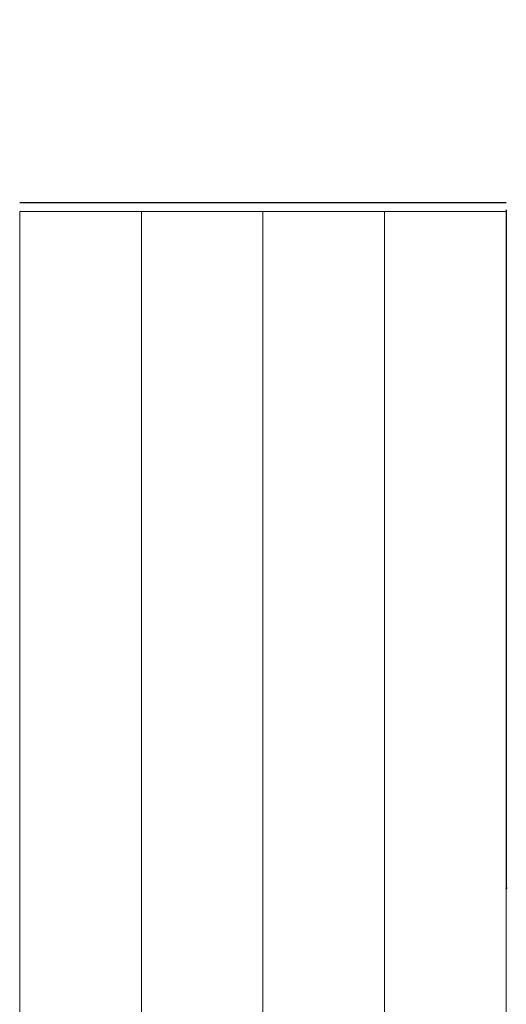
# Model space of a CAD drawing. Extents: x 0 to 151, y -1 to 81.
# Drawn here: x 46 to 46, y 56 to 56 of the extents above; entities that cross this region are included whole.
import ezdxf

# ---------------------------------------------------------------- set-up
doc = ezdxf.new("R2010")
doc.units = 0
doc.header["$MEASUREMENT"] = 0
doc.header["$PDMODE"] = 2
doc.layers.get('0').update_dxf_attribs({"linetype": 'CONTINUOUS'})
doc.layers.get('Defpoints').update_dxf_attribs({"linetype": 'CONTINUOUS'})
for name, color, linetype, lineweight in [('Dimension', 2, 'CONTINUOUS', 15), ('GLASS', 121, 'CONTINUOUS', 5), ('Object', 7, 'CONTINUOUS', 30)]:
    doc.layers.add(name, color=color, linetype=linetype, lineweight=lineweight)
doc.styles.get("Standard").update_dxf_attribs({"font": 'ARIAL.TTF'})
doc.dimstyles.new('Nabco Dimension Arch Style - Autocad', dxfattribs={"dimscale": 2, "dimtxt": 0.375, "dimasz": 0.37, "dimexe": 0.06, "dimexo": 0.06, "dimgap": 0.06, "dimtad": 0, "dimdec": 5, "dimzin": 4, "dimdsep": 46, "dimlunit": 5, "dimtxsty": 'Standard', "dimcen": 0, "dimclrd": 256, "dimclre": 256, "dimclrt": 256, "dimadec": 1, "dimazin": 1, "dimtm": 1e-09, "dimtfac": 1, "dimtdec": 5, "dimtofl": 0, "dimtmove": 0, "dimatfit": 3, "dimfxl": 0, "dimfrac": 2, "dimtolj": 1, "dimtzin": 4, "dimlwd": -1, "dimlwe": -1, "dimarcsym": 0})

# ---------------------------------------------------------------- blocks, each defined once
blk = doc.blocks.new('GLSTOP')
for p, q in [((-0.41735, 0.12502), (-0.41735, -0.12513)), ((-0.42111, -0.12513), (-0.77053, -0.12513)), ((-0.77053, -0.12513), (-0.76955, -0.12558))]:
    blk.add_line(p, q)
blk = doc.blocks.new('*D18')
at = {"layer": 'Defpoints', "color": 0}
for p in [(46.8028, 56.97444), (47.30283, 56.97444), (47.30283, 54.09219)]:
    blk.add_point(p, dxfattribs=at)
at = {"layer": 'Dimension'}
for p, q in [((46.8028, 56.85444), (46.8028, 53.97219)), ((47.30283, 56.85444), (47.30283, 53.97219)), ((46.3028, 54.09219), (45.8028, 54.09219)), ((47.80283, 54.09219), (50.2114, 54.09219))]:
    blk.add_line(p, q, dxfattribs=at)
for points in [[(46.3028, 54.17552), (46.3028, 54.00885), (46.8028, 54.09219)], [(47.80283, 54.17552), (47.80283, 54.00885), (47.30283, 54.09219)]]:
    blk.add_solid(points, dxfattribs=at)
at = {"layer": 'Dimension', "insert": (50.98829, 54.09219), "char_height": 0.5, "attachment_point": 5}
blk.add_mtext('\\A1;1/2\\P [13]', dxfattribs=at)

msp = doc.modelspace()

# ---------------------------------------------------------------- linework, layer by layer
at = {"layer": 'GLASS'}
for p, q in [((46.052825, 56.277106), (45.802825, 56.277106)), ((45.802825, 50.453865), (45.802825, 56.277106)), ((45.865325, 56.277106), (45.865325, 50.453865)), ((45.927825, 56.277106), (45.927825, 50.453865)), ((45.990325, 56.277106), (45.990325, 50.453865)), ((46.052825, 56.152106), (46.052825, 50.453865))]:
    msp.add_line(p, q, dxfattribs=at)

# ---------------------------------------------------------------- block references
at = {"layer": 'Object', "rotation": 90}
msp.add_blockref('GLSTOP', (45.927813, 56.699104), dxfattribs=at)

# ---------------------------------------------------------------- dimensions: what is measured, and where the dimension line sits
at = {"layer": 'Dimension'}
dim = msp.add_linear_dim(base=(47.3028251937, 54.0921872107), p1=(46.8028001937, 56.9744440498), p2=(47.3028251937, 56.9744440498), angle=0, dimstyle='Nabco Dimension Arch Style - Autocad', override={"dimtxt": 0.25, "dimasz": 0.25, "dimpost": '\\X'}, dxfattribs=at)
dim.commit()
dim.dimension.update_dxf_attribs({"geometry": '*D18', "text_midpoint": (50.9882850708, 54.0921872107), "dimtype": 160})

doc.saveas('drawing.dxf')
